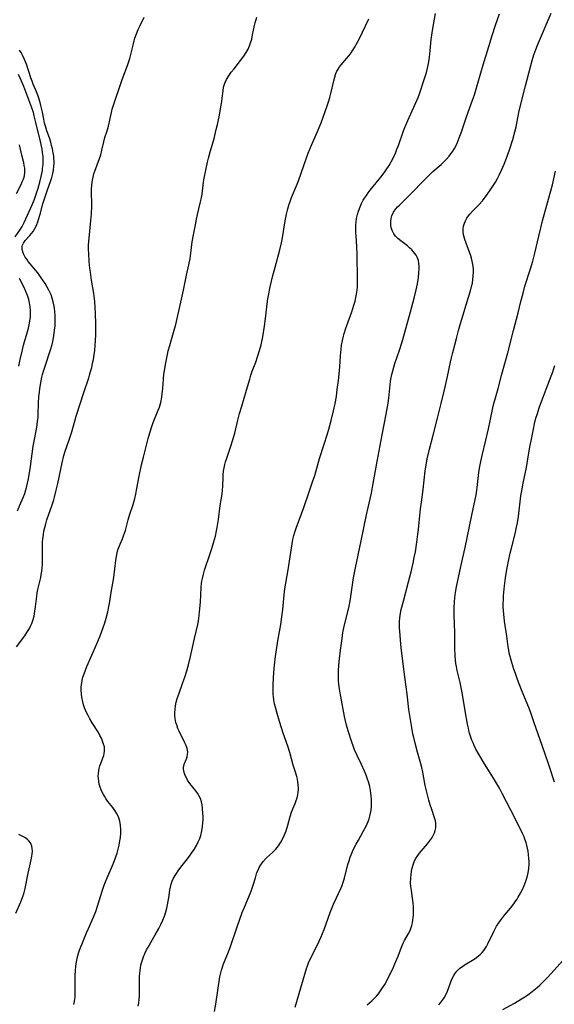
# Model space of a CAD drawing. Units: inches. Extents: x 2024335 to 2029737, y 183925 to 189395.
# Drawn here: x 2024737 to 2024847, y 185737 to 185940 of the extents above; entities that cross this region are included whole.
import ezdxf

# ---------------------------------------------------------------- set-up
doc = ezdxf.new("R2010")
doc.units = ezdxf.units.IN
doc.header["$MEASUREMENT"] = 0
doc.layers.add('c_23_T14S_R17E', color=154, linetype='Continuous')

msp = doc.modelspace()

# ---------------------------------------------------------------- linework, layer by layer
at = {"layer": 'c_23_T14S_R17E'}
for points, elevation in [([(2024736.12, 185895.48), (2024737.22, 185897.09), (2024737.53, 185897.58), (2024737.98, 185898.44), (2024739.61, 185902.07), (2024740.08, 185903.24), (2024740.44, 185904.27), (2024740.84, 185905.54), (2024741.17, 185906.73), (2024741.47, 185907.93), (2024741.61, 185908.56), (2024741.72, 185909.19), (2024741.77, 185909.6), (2024741.86, 185910.42), (2024741.89, 185911.23), (2024741.86, 185912.05), (2024741.77, 185912.86), (2024741.66, 185913.54), (2024741.31, 185915.17), (2024740.38, 185919.06), (2024740.03, 185920.47), (2024739.85, 185921.09), (2024739.52, 185922.11), (2024737.87, 185926.47), (2024737.23, 185928.05), (2024736.82, 185928.94)], 992), ([(2024736.86, 185868.81), (2024737.15, 185870.19), (2024737.6, 185872.18), (2024737.83, 185873.11), (2024738.58, 185875.68), (2024738.84, 185876.66), (2024739, 185877.36), (2024739.13, 185878.07), (2024739.24, 185878.97), (2024739.27, 185879.48), (2024739.27, 185880.27), (2024739.21, 185881.07), (2024739.08, 185881.85), (2024738.91, 185882.55), (2024738.64, 185883.39), (2024738.3, 185884.22), (2024737.93, 185885.05), (2024736.97, 185886.89)], 992), ([(2024793.94, 185736.58), (2024795.88, 185743.43), (2024796.24, 185744.54), (2024796.46, 185745.14), (2024796.69, 185745.73), (2024797.09, 185746.63), (2024798.5, 185749.43), (2024799.23, 185750.98), (2024799.89, 185752.59), (2024800.34, 185753.78), (2024801.16, 185756.09), (2024801.85, 185757.83), (2024802.37, 185759.01), (2024803.34, 185761.06), (2024803.62, 185761.71), (2024803.86, 185762.37)], 1004)]:
    msp.add_lwpolyline(points, dxfattribs=dict(at, elevation=elevation))
for points in [[(2024736.36, 185810.94, 996), (2024738.07, 185813.21, 996), (2024738.54, 185813.9, 996), (2024739.03, 185814.71, 996), (2024739.29, 185815.2, 996), (2024739.52, 185815.71, 996), (2024739.76, 185816.37, 996), (2024739.99, 185817.23, 996), (2024740.18, 185818.27, 996), (2024740.3, 185819.16, 996), (2024740.56, 185821.36, 996), (2024740.67, 185822.04, 996), (2024740.81, 185822.76, 996), (2024741.37, 185825.22, 996), (2024741.49, 185825.81, 996), (2024741.6, 185826.51, 996), (2024741.68, 185827.21, 996), (2024741.73, 185827.92, 996), (2024741.75, 185828.42, 996), (2024741.76, 185829.09, 996), (2024741.73, 185831.18, 996), (2024741.74, 185832.07, 996), (2024741.76, 185832.6, 996), (2024741.8, 185833.14, 996), (2024741.92, 185834.09, 996), (2024742.04, 185834.78, 996), (2024742.21, 185835.55, 996), (2024742.41, 185836.31, 996), (2024742.65, 185837.11, 996), (2024743.72, 185840.2, 996), (2024744.06, 185841.26, 996), (2024744.2, 185841.75, 996), (2024744.57, 185843.21, 996), (2024744.89, 185844.58, 996), (2024745.8, 185848.88, 996), (2024746.18, 185850.37, 996), (2024746.43, 185851.24, 996), (2024746.69, 185852.06, 996), (2024747.38, 185854.01, 996), (2024747.8, 185855.26, 996), (2024748.69, 185858.49, 996), (2024750.25, 185863.38, 996), (2024751.29, 185866.4, 996), (2024751.47, 185866.96, 996), (2024751.68, 185867.68, 996), (2024751.9, 185868.54, 996), (2024752.09, 185869.42, 996), (2024752.24, 185870.18, 996), (2024752.41, 185871.21, 996), (2024752.52, 185871.95, 996), (2024752.65, 185873.18, 996), (2024752.7, 185873.87, 996), (2024752.75, 185875.48, 996), (2024752.73, 185877.43, 996), (2024752.66, 185879.79, 996), (2024752.62, 185880.86, 996), (2024752.52, 185882.13, 996), (2024752.46, 185882.71, 996), (2024752.31, 185883.8, 996), (2024751.86, 185886.55, 996), (2024751.62, 185888.21, 996), (2024751.52, 185889.04, 996), (2024751.4, 185890.42, 996), (2024751.3, 185892.04, 996), (2024751.27, 185892.86, 996), (2024751.26, 185893.67, 996), (2024751.3, 185894.56, 996), (2024751.42, 185895.86, 996), (2024751.74, 185898.83, 996), (2024751.85, 185900.19, 996), (2024751.9, 185901.72, 996), (2024751.87, 185905.16, 996), (2024751.92, 185906.18, 996), (2024752.06, 185907.14, 996), (2024752.2, 185907.8, 996), (2024752.37, 185908.46, 996), (2024752.55, 185909.03, 996), (2024753.53, 185911.61, 996), (2024753.78, 185912.38, 996), (2024754.01, 185913.36, 996), (2024754.39, 185915.07, 996), (2024754.64, 185915.98, 996), (2024755.08, 185917.35, 996), (2024755.35, 185918.31, 996), (2024755.96, 185921.11, 996), (2024756.14, 185921.78, 996), (2024756.34, 185922.46, 996), (2024758.14, 185927.75, 996), (2024758.62, 185929.01, 996), (2024759.12, 185930.3, 996), (2024759.37, 185930.99, 996), (2024759.76, 185932.27, 996), (2024760.04, 185933.34, 996), (2024760.44, 185935.04, 996), (2024760.66, 185935.88, 996), (2024760.83, 185936.44, 996), (2024761.15, 185937.33, 996), (2024761.51, 185938.21, 996), (2024761.9, 185939.08, 996), (2024762.71, 185940.81, 996)], [(2024748.24, 185737.13, 998), (2024748.37, 185737.77, 998), (2024748.43, 185738.21, 998), (2024748.46, 185738.62, 998), (2024748.5, 185739.25, 998), (2024748.5, 185742.25, 998), (2024748.52, 185743.17, 998), (2024748.57, 185744.1, 998), (2024748.64, 185745.04, 998), (2024748.76, 185745.97, 998), (2024748.97, 185747, 998), (2024749.18, 185747.75, 998), (2024749.4, 185748.38, 998), (2024750.13, 185750.22, 998), (2024750.85, 185751.95, 998), (2024751.22, 185752.8, 998), (2024752.28, 185755.14, 998), (2024752.74, 185756.31, 998), (2024753.11, 185757.39, 998), (2024754.04, 185760.49, 998), (2024754.49, 185761.77, 998), (2024754.73, 185762.41, 998), (2024755.11, 185763.3, 998), (2024756.39, 185766.27, 998), (2024756.9, 185767.58, 998), (2024757.15, 185768.35, 998), (2024757.38, 185769.18, 998), (2024757.57, 185770.03, 998), (2024757.72, 185770.88, 998), (2024757.82, 185771.62, 998), (2024757.9, 185772.45, 998), (2024757.92, 185773.28, 998), (2024757.88, 185774.06, 998), (2024757.81, 185774.53, 998), (2024757.71, 185774.98, 998), (2024757.42, 185775.82, 998), (2024757.03, 185776.61, 998), (2024756.81, 185776.96, 998), (2024756.23, 185777.78, 998), (2024755.24, 185779.04, 998), (2024754.83, 185779.62, 998), (2024754.53, 185780.09, 998), (2024754.31, 185780.46, 998), (2024754.07, 185780.93, 998), (2024753.86, 185781.41, 998), (2024753.64, 185781.99, 998), (2024753.46, 185782.61, 998), (2024753.34, 185783.23, 998), (2024753.28, 185783.75, 998), (2024753.26, 185784.27, 998), (2024753.28, 185784.81, 998), (2024753.34, 185785.33, 998), (2024753.45, 185785.84, 998), (2024753.59, 185786.36, 998), (2024753.77, 185786.87, 998), (2024754.15, 185787.81, 998), (2024754.39, 185788.51, 998), (2024754.5, 185788.93, 998), (2024754.56, 185789.36, 998), (2024754.56, 185789.81, 998), (2024754.51, 185790.26, 998), (2024754.37, 185790.86, 998), (2024754.16, 185791.47, 998), (2024753.9, 185792.07, 998), (2024753.61, 185792.65, 998), (2024753.28, 185793.22, 998), (2024752.03, 185795.24, 998), (2024751.52, 185796.09, 998), (2024751.16, 185796.74, 998), (2024750.83, 185797.4, 998), (2024750.62, 185797.86, 998), (2024750.43, 185798.32, 998), (2024750.22, 185798.96, 998), (2024750.04, 185799.6, 998), (2024749.85, 185800.55, 998), (2024749.77, 185801.16, 998), (2024749.72, 185802.03, 998), (2024749.73, 185802.56, 998), (2024749.77, 185803.09, 998), (2024749.9, 185803.98, 998), (2024750.09, 185804.68, 998), (2024750.32, 185805.37, 998), (2024750.61, 185806.11, 998), (2024750.93, 185806.86, 998), (2024752.96, 185811.54, 998), (2024753.65, 185813.2, 998), (2024754.29, 185814.92, 998), (2024754.61, 185815.86, 998), (2024754.9, 185816.81, 998), (2024755.24, 185818.12, 998), (2024755.46, 185819.2, 998), (2024755.57, 185819.84, 998), (2024755.92, 185822.13, 998), (2024756.44, 185825.2, 998), (2024756.89, 185828.76, 998), (2024757.01, 185829.53, 998), (2024757.17, 185830.28, 998), (2024757.33, 185830.9, 998), (2024757.47, 185831.37, 998), (2024757.75, 185832.09, 998), (2024758.24, 185833.2, 998), (2024758.48, 185833.79, 998), (2024758.69, 185834.39, 998), (2024758.85, 185834.93, 998), (2024759.41, 185837.1, 998), (2024759.71, 185838.08, 998), (2024760.46, 185840.29, 998), (2024760.81, 185841.53, 998), (2024761.01, 185842.38, 998), (2024761.18, 185843.2, 998), (2024761.72, 185846.13, 998), (2024762.21, 185848.43, 998), (2024762.6, 185850.05, 998), (2024763.58, 185853.91, 998), (2024763.89, 185855.08, 998), (2024764.29, 185856.36, 998), (2024764.58, 185857.2, 998), (2024765.63, 185859.75, 998), (2024765.87, 185860.37, 998), (2024766.15, 185861.34, 998), (2024766.36, 185862.4, 998), (2024766.46, 185863.17, 998), (2024766.56, 185864.19, 998), (2024766.7, 185866.15, 998), (2024766.8, 185867.17, 998), (2024766.9, 185867.94, 998), (2024767.18, 185869.47, 998), (2024767.55, 185871.23, 998), (2024767.71, 185871.97, 998), (2024768, 185873.09, 998), (2024768.35, 185874.29, 998), (2024768.95, 185876.25, 998), (2024769.25, 185877.38, 998), (2024770.18, 185881.4, 998), (2024770.86, 185884.5, 998), (2024771.48, 185887.56, 998), (2024771.95, 185889.71, 998), (2024772.22, 185891.03, 998), (2024772.39, 185892.14, 998), (2024772.67, 185894.47, 998), (2024772.9, 185895.87, 998), (2024773.3, 185897.97, 998), (2024773.53, 185899.13, 998), (2024773.75, 185900.09, 998), (2024774.33, 185902.39, 998), (2024774.53, 185903.27, 998), (2024774.69, 185904.27, 998), (2024775.02, 185906.74, 998), (2024775.15, 185907.55, 998), (2024775.46, 185909.22, 998), (2024775.82, 185910.88, 998), (2024776.01, 185911.7, 998), (2024776.38, 185913.01, 998), (2024776.84, 185914.56, 998), (2024777.17, 185915.75, 998), (2024777.63, 185917.59, 998), (2024777.87, 185918.62, 998), (2024778.2, 185920.21, 998), (2024778.66, 185922.65, 998), (2024778.77, 185923.37, 998), (2024778.87, 185924.1, 998), (2024779.02, 185925.59, 998), (2024779.15, 185926.36, 998), (2024779.25, 185926.77, 998), (2024779.38, 185927.15, 998), (2024779.74, 185927.92, 998), (2024780.19, 185928.66, 998), (2024780.72, 185929.41, 998), (2024781.29, 185930.15, 998), (2024782.65, 185931.83, 998), (2024783.33, 185932.72, 998), (2024783.83, 185933.47, 998), (2024784.22, 185934.22, 998), (2024784.49, 185934.85, 998), (2024784.72, 185935.49, 998), (2024784.94, 185936.26, 998), (2024785.13, 185937.11, 998), (2024785.52, 185939.09, 998), (2024785.65, 185939.62, 998), (2024786, 185940.78, 998)], [(2024777.26, 185735.69, 1002), (2024777.51, 185737.2, 1002), (2024778.39, 185742.84, 1002), (2024778.54, 185743.64, 1002), (2024778.7, 185744.25, 1002), (2024778.88, 185744.83, 1002), (2024779.13, 185745.53, 1002), (2024780.03, 185747.68, 1002), (2024780.5, 185748.9, 1002), (2024781.94, 185753.17, 1002), (2024783, 185756.1, 1002), (2024783.46, 185757.23, 1002), (2024784.38, 185759.34, 1002), (2024784.83, 185760.52, 1002), (2024785.24, 185761.74, 1002), (2024785.69, 185763.28, 1002), (2024786.03, 185764.34, 1002), (2024786.24, 185764.87, 1002), (2024786.5, 185765.42, 1002), (2024786.8, 185765.95, 1002), (2024787.31, 185766.67, 1002), (2024788.01, 185767.42, 1002), (2024789.21, 185768.47, 1002), (2024789.85, 185769.08, 1002), (2024790.29, 185769.6, 1002), (2024790.64, 185770.09, 1002), (2024790.96, 185770.61, 1002), (2024791.37, 185771.37, 1002), (2024791.64, 185771.99, 1002), (2024792.04, 185772.99, 1002), (2024792.41, 185774.15, 1002), (2024792.9, 185775.94, 1002), (2024793.17, 185776.82, 1002), (2024793.43, 185777.47, 1002), (2024793.91, 185778.62, 1002), (2024794.15, 185779.25, 1002), (2024794.33, 185779.8, 1002), (2024794.46, 185780.36, 1002), (2024794.55, 185780.95, 1002), (2024794.58, 185781.54, 1002), (2024794.59, 185781.83, 1002), (2024794.55, 185782.45, 1002), (2024794.48, 185783.08, 1002), (2024794.38, 185783.62, 1002), (2024794.25, 185784.15, 1002), (2024794, 185785.03, 1002), (2024793.53, 185786.53, 1002), (2024792.8, 185789.1, 1002), (2024792.38, 185790.41, 1002), (2024791.45, 185793.13, 1002), (2024790.7, 185795.5, 1002), (2024790.2, 185797.14, 1002), (2024789.9, 185798.2, 1002), (2024789.68, 185799.13, 1002), (2024789.53, 185799.98, 1002), (2024789.45, 185800.58, 1002), (2024789.39, 185801.18, 1002), (2024789.37, 185801.79, 1002), (2024789.37, 185802.4, 1002), (2024789.4, 185803.21, 1002), (2024789.54, 185805.61, 1002), (2024789.66, 185807.15, 1002), (2024789.87, 185808.89, 1002), (2024790.36, 185812.14, 1002), (2024790.94, 185815.5, 1002), (2024791.19, 185817.12, 1002), (2024791.38, 185818.64, 1002), (2024791.65, 185821.61, 1002), (2024791.81, 185822.88, 1002), (2024792.44, 185826.77, 1002), (2024793.29, 185832.17, 1002), (2024793.45, 185833.02, 1002), (2024793.63, 185833.85, 1002), (2024793.82, 185834.56, 1002), (2024794.09, 185835.4, 1002), (2024795.67, 185839.62, 1002), (2024796.78, 185842.91, 1002), (2024797.52, 185844.96, 1002), (2024797.95, 185846.24, 1002), (2024798.97, 185849.73, 1002), (2024799.93, 185852.69, 1002), (2024800.54, 185854.67, 1002), (2024800.88, 185855.84, 1002), (2024801.35, 185857.57, 1002), (2024801.85, 185859.62, 1002), (2024802.16, 185861.09, 1002), (2024802.42, 185862.58, 1002), (2024802.62, 185863.96, 1002), (2024802.87, 185865.84, 1002), (2024803.01, 185867.18, 1002), (2024803.13, 185868.67, 1002), (2024803.28, 185870.91, 1002), (2024803.4, 185872.31, 1002), (2024803.51, 185873.12, 1002), (2024803.67, 185874.09, 1002), (2024803.87, 185874.97, 1002), (2024804.02, 185875.53, 1002), (2024804.36, 185876.64, 1002), (2024804.55, 185877.18, 1002), (2024805.6, 185880, 1002), (2024806.05, 185881.4, 1002), (2024806.28, 185882.24, 1002), (2024806.45, 185882.94, 1002), (2024806.58, 185883.65, 1002), (2024806.7, 185884.46, 1002), (2024806.77, 185885.19, 1002), (2024806.8, 185885.92, 1002), (2024806.81, 185886.7, 1002), (2024806.72, 185891.91, 1002), (2024806.65, 185893.4, 1002), (2024806.48, 185895.75, 1002), (2024806.45, 185896.25, 1002), (2024806.43, 185897.19, 1002), (2024806.46, 185897.89, 1002), (2024806.51, 185898.56, 1002), (2024806.61, 185899.23, 1002), (2024806.78, 185900.07, 1002), (2024806.99, 185900.79, 1002), (2024807.32, 185901.66, 1002), (2024807.63, 185902.34, 1002), (2024807.98, 185903.01, 1002), (2024808.23, 185903.43, 1002), (2024808.61, 185904.02, 1002), (2024809.01, 185904.58, 1002), (2024809.43, 185905.13, 1002), (2024811.25, 185907.36, 1002), (2024811.67, 185907.88, 1002), (2024812.4, 185908.87, 1002), (2024812.72, 185909.32, 1002), (2024813.29, 185910.21, 1002), (2024813.72, 185910.95, 1002), (2024814.12, 185911.71, 1002), (2024814.62, 185912.76, 1002), (2024814.93, 185913.54, 1002), (2024815.23, 185914.33, 1002), (2024816.29, 185917.33, 1002), (2024816.55, 185918.02, 1002), (2024817.18, 185919.49, 1002), (2024818.7, 185922.81, 1002), (2024819.28, 185924.24, 1002), (2024819.56, 185924.99, 1002), (2024820.76, 185928.54, 1002), (2024821.02, 185929.38, 1002), (2024821.25, 185930.26, 1002), (2024821.39, 185930.9, 1002), (2024821.51, 185931.54, 1002), (2024821.65, 185932.53, 1002), (2024821.8, 185933.89, 1002), (2024822.01, 185936.15, 1002), (2024822.19, 185937.53, 1002), (2024822.34, 185938.47, 1002), (2024822.9, 185941.53, 1002)], [(2024803.86, 185762.37, 1004), (2024804.13, 185763.23, 1004), (2024804.82, 185766, 1004), (2024805.05, 185766.77, 1004), (2024805.3, 185767.53, 1004), (2024805.47, 185768, 1004), (2024805.77, 185768.72, 1004), (2024806.13, 185769.48, 1004), (2024806.51, 185770.23, 1004), (2024806.96, 185771.07, 1004), (2024807.95, 185772.8, 1004), (2024808.56, 185773.91, 1004), (2024808.8, 185774.41, 1004), (2024809, 185774.91, 1004), (2024809.19, 185775.41, 1004), (2024809.35, 185775.97, 1004), (2024809.5, 185776.6, 1004), (2024809.61, 185777.25, 1004), (2024809.68, 185777.96, 1004), (2024809.71, 185778.69, 1004), (2024809.7, 185779.41, 1004), (2024809.64, 185780.13, 1004), (2024809.57, 185780.72, 1004), (2024809.47, 185781.31, 1004), (2024809.31, 185782.09, 1004), (2024809.04, 185783.08, 1004), (2024808.86, 185783.65, 1004), (2024808.58, 185784.45, 1004), (2024808.26, 185785.25, 1004), (2024807.63, 185786.63, 1004), (2024806.7, 185788.53, 1004), (2024806.19, 185789.7, 1004), (2024805.9, 185790.47, 1004), (2024805.63, 185791.25, 1004), (2024804.85, 185793.61, 1004), (2024804.5, 185794.76, 1004), (2024804.22, 185795.9, 1004), (2024804.08, 185796.55, 1004), (2024803.31, 185800.64, 1004), (2024803.11, 185801.8, 1004), (2024802.93, 185803.2, 1004), (2024802.87, 185803.9, 1004), (2024802.83, 185805.16, 1004), (2024802.84, 185805.97, 1004), (2024802.91, 185807.12, 1004), (2024803.05, 185808.46, 1004), (2024803.29, 185810.21, 1004), (2024803.59, 185812.6, 1004), (2024803.79, 185813.84, 1004), (2024804.12, 185815.43, 1004), (2024804.84, 185818.38, 1004), (2024805.05, 185819.31, 1004), (2024805.18, 185819.96, 1004), (2024805.42, 185821.29, 1004), (2024805.99, 185825.14, 1004), (2024806.39, 185827.24, 1004), (2024807.55, 185832.8, 1004), (2024808.63, 185838.15, 1004), (2024808.97, 185839.68, 1004), (2024809.65, 185842.58, 1004), (2024809.91, 185843.86, 1004), (2024810.83, 185849.15, 1004), (2024811.91, 185854.66, 1004), (2024812.71, 185858.91, 1004), (2024812.99, 185860.44, 1004), (2024813.11, 185861.2, 1004), (2024813.24, 185862.18, 1004), (2024813.63, 185865.61, 1004), (2024813.7, 185866.13, 1004), (2024813.87, 185867.07, 1004), (2024814.05, 185867.82, 1004), (2024814.27, 185868.59, 1004), (2024814.52, 185869.35, 1004), (2024815.44, 185872.07, 1004), (2024815.99, 185873.82, 1004), (2024816.85, 185876.76, 1004), (2024817.75, 185880, 1004), (2024818.51, 185882.82, 1004), (2024818.93, 185884.56, 1004), (2024819.17, 185885.8, 1004), (2024819.36, 185887.09, 1004), (2024819.45, 185888.09, 1004), (2024819.5, 185888.83, 1004), (2024819.5, 185889.45, 1004), (2024819.46, 185890.05, 1004), (2024819.35, 185890.63, 1004), (2024819.26, 185890.92, 1004), (2024819.09, 185891.3, 1004), (2024818.89, 185891.68, 1004), (2024818.65, 185892.04, 1004), (2024818.38, 185892.38, 1004), (2024817.98, 185892.82, 1004), (2024817.55, 185893.24, 1004), (2024817.08, 185893.63, 1004), (2024815.7, 185894.62, 1004), (2024815.1, 185895.12, 1004), (2024814.63, 185895.63, 1004), (2024814.31, 185896.11, 1004), (2024814.04, 185896.62, 1004), (2024813.89, 185897.01, 1004), (2024813.77, 185897.4, 1004), (2024813.68, 185897.95, 1004), (2024813.66, 185898.61, 1004), (2024813.74, 185899.27, 1004), (2024813.89, 185899.81, 1004), (2024814.25, 185900.55, 1004), (2024814.73, 185901.24, 1004), (2024815.07, 185901.65, 1004), (2024815.45, 185902.04, 1004), (2024817.76, 185904.26, 1004), (2024818.44, 185904.96, 1004), (2024819.92, 185906.56, 1004), (2024821.01, 185907.68, 1004), (2024822.37, 185908.96, 1004), (2024824.04, 185910.42, 1004), (2024824.61, 185910.95, 1004), (2024825.18, 185911.51, 1004), (2024825.71, 185912.11, 1004), (2024826.06, 185912.57, 1004), (2024826.45, 185913.13, 1004), (2024826.81, 185913.72, 1004), (2024827.13, 185914.33, 1004), (2024827.35, 185914.78, 1004), (2024827.81, 185915.87, 1004), (2024828.21, 185916.94, 1004), (2024829.32, 185920.2, 1004), (2024830.55, 185923.67, 1004), (2024830.92, 185924.78, 1004), (2024831.51, 185926.69, 1004), (2024832.25, 185929.33, 1004), (2024832.71, 185930.93, 1004), (2024833.87, 185934.74, 1004), (2024834.57, 185936.98, 1004), (2024835.28, 185939.12, 1004), (2024836.14, 185941.44, 1004)], [(2024808.81, 185737.06, 1006), (2024809.75, 185737.89, 1006), (2024810.29, 185738.42, 1006), (2024810.7, 185738.87, 1006), (2024811.11, 185739.34, 1006), (2024811.56, 185739.94, 1006), (2024811.98, 185740.57, 1006), (2024812.41, 185741.27, 1006), (2024812.76, 185741.91, 1006), (2024813.35, 185743.04, 1006), (2024814.06, 185744.52, 1006), (2024814.66, 185745.85, 1006), (2024815.17, 185747.12, 1006), (2024815.87, 185748.96, 1006), (2024816.24, 185749.78, 1006), (2024816.52, 185750.32, 1006), (2024817.26, 185751.64, 1006), (2024817.5, 185752.11, 1006), (2024817.72, 185752.59, 1006), (2024818.02, 185753.44, 1006), (2024818.15, 185754, 1006), (2024818.24, 185754.57, 1006), (2024818.29, 185755.04, 1006), (2024818.33, 185755.63, 1006), (2024818.35, 185756.22, 1006), (2024818.32, 185757.31, 1006), (2024818.26, 185758.08, 1006), (2024818.15, 185759.1, 1006), (2024817.92, 185760.66, 1006), (2024817.81, 185761.48, 1006), (2024817.76, 185762.21, 1006), (2024817.77, 185763.2, 1006), (2024817.84, 185764, 1006), (2024818.02, 185765.04, 1006), (2024818.26, 185765.92, 1006), (2024818.5, 185766.55, 1006), (2024818.79, 185767.16, 1006), (2024819.23, 185767.86, 1006), (2024819.57, 185768.33, 1006), (2024819.93, 185768.79, 1006), (2024821.23, 185770.31, 1006), (2024821.67, 185770.85, 1006), (2024822.07, 185771.41, 1006), (2024822.35, 185771.86, 1006), (2024822.68, 185772.55, 1006), (2024822.85, 185773.05, 1006), (2024822.96, 185773.55, 1006), (2024822.99, 185774.08, 1006), (2024822.95, 185774.53, 1006), (2024822.86, 185775.01, 1006), (2024822.69, 185775.64, 1006), (2024822.12, 185777.33, 1006), (2024821.81, 185778.32, 1006), (2024821.52, 185779.32, 1006), (2024821.17, 185780.68, 1006), (2024820.79, 185782.31, 1006), (2024820.26, 185785.05, 1006), (2024820.05, 185785.99, 1006), (2024819.84, 185786.78, 1006), (2024819.15, 185789.2, 1006), (2024818.66, 185791.05, 1006), (2024818.4, 185792.19, 1006), (2024818.24, 185792.96, 1006), (2024817.92, 185794.69, 1006), (2024817.64, 185796.31, 1006), (2024817.4, 185797.97, 1006), (2024817.07, 185801.17, 1006), (2024816.62, 185804.2, 1006), (2024815.84, 185810.18, 1006), (2024815.71, 185811.49, 1006), (2024815.5, 185814.17, 1006), (2024815.46, 185814.82, 1006), (2024815.44, 185815.47, 1006), (2024815.46, 185816.14, 1006), (2024815.52, 185816.85, 1006), (2024815.61, 185817.44, 1006), (2024815.83, 185818.6, 1006), (2024816.26, 185820.34, 1006), (2024817.34, 185824.31, 1006), (2024817.87, 185826.41, 1006), (2024818.29, 185828.19, 1006), (2024818.52, 185829.37, 1006), (2024818.73, 185830.53, 1006), (2024819.04, 185832.5, 1006), (2024819.27, 185834.18, 1006), (2024819.37, 185835.09, 1006), (2024819.65, 185838, 1006), (2024819.8, 185839.41, 1006), (2024819.97, 185840.72, 1006), (2024820.35, 185843.38, 1006), (2024820.77, 185847.18, 1006), (2024821, 185848.77, 1006), (2024821.17, 185849.69, 1006), (2024821.64, 185851.65, 1006), (2024822.38, 185854.56, 1006), (2024823.32, 185858.08, 1006), (2024824.03, 185861.12, 1006), (2024824.69, 185863.62, 1006), (2024824.98, 185864.8, 1006), (2024825.4, 185866.67, 1006), (2024826.01, 185869.63, 1006), (2024826.2, 185870.49, 1006), (2024826.48, 185871.65, 1006), (2024827.21, 185874.53, 1006), (2024827.63, 185876.14, 1006), (2024828.06, 185877.61, 1006), (2024829.74, 185883.02, 1006), (2024830.13, 185884.36, 1006), (2024830.35, 185885.22, 1006), (2024830.5, 185885.94, 1006), (2024830.61, 185886.67, 1006), (2024830.7, 185887.46, 1006), (2024830.73, 185888.2, 1006), (2024830.71, 185888.81, 1006), (2024830.65, 185889.43, 1006), (2024830.59, 185889.8, 1006), (2024830.47, 185890.44, 1006), (2024830.31, 185891.08, 1006), (2024830.17, 185891.56, 1006), (2024829.71, 185892.86, 1006), (2024829.2, 185894.2, 1006), (2024828.96, 185894.91, 1006), (2024828.82, 185895.41, 1006), (2024828.7, 185895.91, 1006), (2024828.61, 185896.51, 1006), (2024828.6, 185897.1, 1006), (2024828.68, 185897.71, 1006), (2024828.85, 185898.31, 1006), (2024829.07, 185898.81, 1006), (2024829.34, 185899.3, 1006), (2024829.7, 185899.81, 1006), (2024829.99, 185900.17, 1006), (2024830.55, 185900.77, 1006), (2024831.94, 185902.16, 1006), (2024832.59, 185902.9, 1006), (2024832.97, 185903.38, 1006), (2024833.43, 185904.02, 1006), (2024834.44, 185905.49, 1006), (2024835.26, 185906.77, 1006), (2024835.7, 185907.54, 1006), (2024836.12, 185908.32, 1006), (2024836.55, 185909.21, 1006), (2024837.08, 185910.44, 1006), (2024837.57, 185911.68, 1006), (2024838.17, 185913.42, 1006), (2024838.85, 185915.58, 1006), (2024839.29, 185917.14, 1006), (2024839.54, 185918.19, 1006), (2024840.13, 185921.11, 1006), (2024840.53, 185922.83, 1006), (2024841.48, 185926.6, 1006), (2024842.19, 185929.22, 1006), (2024842.85, 185931.86, 1006), (2024843.2, 185933.03, 1006), (2024843.6, 185934.12, 1006), (2024843.96, 185935.01, 1006), (2024846.79, 185941.63, 1006)], [(2024761.48, 185736.81, 1000), (2024761.6, 185737.5, 1000), (2024761.69, 185738.2, 1000), (2024761.74, 185738.91, 1000), (2024761.77, 185739.71, 1000), (2024761.8, 185742.99, 1000), (2024761.83, 185743.54, 1000), (2024761.88, 185744.09, 1000), (2024761.96, 185744.69, 1000), (2024762.07, 185745.28, 1000), (2024762.18, 185745.73, 1000), (2024762.36, 185746.35, 1000), (2024762.58, 185746.96, 1000), (2024762.95, 185747.81, 1000), (2024763.25, 185748.4, 1000), (2024763.56, 185748.97, 1000), (2024765.03, 185751.48, 1000), (2024765.75, 185752.79, 1000), (2024766.18, 185753.65, 1000), (2024766.57, 185754.52, 1000), (2024766.92, 185755.39, 1000), (2024767.21, 185756.27, 1000), (2024767.4, 185756.98, 1000), (2024767.57, 185757.71, 1000), (2024767.71, 185758.42, 1000), (2024767.82, 185759.13, 1000), (2024768.04, 185760.75, 1000), (2024768.15, 185761.35, 1000), (2024768.31, 185761.95, 1000), (2024768.53, 185762.58, 1000), (2024768.81, 185763.19, 1000), (2024769.25, 185763.96, 1000), (2024769.88, 185764.9, 1000), (2024770.57, 185765.8, 1000), (2024771.7, 185767.22, 1000), (2024772.25, 185767.94, 1000), (2024772.54, 185768.35, 1000), (2024773.07, 185769.14, 1000), (2024773.55, 185769.97, 1000), (2024773.91, 185770.68, 1000), (2024774.22, 185771.4, 1000), (2024774.42, 185772.02, 1000), (2024774.65, 185772.94, 1000), (2024774.8, 185773.88, 1000), (2024774.87, 185774.59, 1000), (2024774.89, 185775.24, 1000), (2024774.9, 185775.89, 1000), (2024774.87, 185776.53, 1000), (2024774.79, 185777.59, 1000), (2024774.7, 185778.29, 1000), (2024774.56, 185778.96, 1000), (2024774.36, 185779.61, 1000), (2024774.05, 185780.26, 1000), (2024773.74, 185780.76, 1000), (2024773.39, 185781.24, 1000), (2024772.19, 185782.75, 1000), (2024771.71, 185783.42, 1000), (2024771.45, 185783.88, 1000), (2024771.22, 185784.34, 1000), (2024770.97, 185785.01, 1000), (2024770.85, 185785.67, 1000), (2024770.87, 185786.14, 1000), (2024771.05, 185786.82, 1000), (2024771.45, 185787.8, 1000), (2024771.6, 185788.25, 1000), (2024771.71, 185788.75, 1000), (2024771.73, 185789.22, 1000), (2024771.66, 185789.68, 1000), (2024771.54, 185790.12, 1000), (2024771.33, 185790.68, 1000), (2024771.07, 185791.25, 1000), (2024769.96, 185793.53, 1000), (2024769.72, 185794.09, 1000), (2024769.45, 185794.8, 1000), (2024769.3, 185795.32, 1000), (2024769.14, 185796.12, 1000), (2024769.08, 185796.71, 1000), (2024769.07, 185797.3, 1000), (2024769.11, 185798.08, 1000), (2024769.2, 185798.72, 1000), (2024769.37, 185799.49, 1000), (2024769.58, 185800.25, 1000), (2024769.86, 185801.13, 1000), (2024770.73, 185803.54, 1000), (2024771.12, 185804.67, 1000), (2024771.52, 185805.95, 1000), (2024771.88, 185807.19, 1000), (2024772.3, 185808.89, 1000), (2024773.1, 185812.62, 1000), (2024773.81, 185815.53, 1000), (2024773.95, 185816.25, 1000), (2024774.03, 185816.76, 1000), (2024774.19, 185818.13, 1000), (2024774.35, 185820.15, 1000), (2024774.53, 185823.15, 1000), (2024774.6, 185823.97, 1000), (2024774.67, 185824.49, 1000), (2024774.76, 185825.01, 1000), (2024774.98, 185825.93, 1000), (2024775.22, 185826.71, 1000), (2024776.39, 185830.16, 1000), (2024776.73, 185831.2, 1000), (2024777.08, 185832.35, 1000), (2024777.43, 185833.71, 1000), (2024777.68, 185834.81, 1000), (2024777.83, 185835.56, 1000), (2024778.1, 185837.17, 1000), (2024778.46, 185840.09, 1000), (2024778.82, 185842.43, 1000), (2024778.9, 185843.2, 1000), (2024778.96, 185844.04, 1000), (2024779.03, 185845.91, 1000), (2024779.07, 185846.41, 1000), (2024779.15, 185847.12, 1000), (2024779.26, 185847.81, 1000), (2024779.41, 185848.51, 1000), (2024779.55, 185849.04, 1000), (2024779.79, 185849.8, 1000), (2024780.64, 185852.27, 1000), (2024780.99, 185853.41, 1000), (2024781.43, 185855, 1000), (2024782.07, 185857.65, 1000), (2024782.44, 185859.07, 1000), (2024782.87, 185860.55, 1000), (2024783.89, 185863.83, 1000), (2024784.52, 185866.1, 1000), (2024784.78, 185866.96, 1000), (2024785.06, 185867.76, 1000), (2024785.77, 185869.63, 1000), (2024786.15, 185870.71, 1000), (2024786.56, 185872, 1000), (2024786.89, 185873.23, 1000), (2024787.1, 185874.15, 1000), (2024787.23, 185874.86, 1000), (2024787.58, 185877.05, 1000), (2024787.85, 185879.17, 1000), (2024788.11, 185881.69, 1000), (2024788.25, 185882.66, 1000), (2024788.39, 185883.37, 1000), (2024788.77, 185885.17, 1000), (2024789.32, 185887.51, 1000), (2024789.69, 185888.94, 1000), (2024790.74, 185892.79, 1000), (2024791.08, 185894.24, 1000), (2024791.28, 185895.29, 1000), (2024791.87, 185898.76, 1000), (2024792.14, 185900.12, 1000), (2024792.42, 185901.27, 1000), (2024792.62, 185902, 1000), (2024792.95, 185902.99, 1000), (2024793.17, 185903.56, 1000), (2024794.36, 185906.34, 1000), (2024794.61, 185907, 1000), (2024796.24, 185911.76, 1000), (2024796.59, 185912.72, 1000), (2024797.27, 185914.36, 1000), (2024798.53, 185917.2, 1000), (2024798.88, 185918.02, 1000), (2024799.25, 185918.97, 1000), (2024800.49, 185922.48, 1000), (2024800.84, 185923.53, 1000), (2024801.05, 185924.24, 1000), (2024801.27, 185925.05, 1000), (2024801.88, 185927.67, 1000), (2024802.08, 185928.43, 1000), (2024802.32, 185929.15, 1000), (2024802.55, 185929.67, 1000), (2024802.76, 185930.07, 1000), (2024803.06, 185930.53, 1000), (2024803.41, 185930.98, 1000), (2024804.59, 185932.31, 1000), (2024805.06, 185932.91, 1000), (2024805.46, 185933.45, 1000), (2024806.16, 185934.52, 1000), (2024806.81, 185935.65, 1000), (2024807.13, 185936.25, 1000), (2024807.83, 185937.67, 1000), (2024809.11, 185940.42, 1000)], [(2024736.57, 185838.95, 994), (2024737.09, 185840.14, 994), (2024737.76, 185841.73, 994), (2024738.06, 185842.52, 994), (2024738.33, 185843.32, 994), (2024738.45, 185843.78, 994), (2024738.65, 185844.66, 994), (2024738.82, 185845.56, 994), (2024739.24, 185848.12, 994), (2024739.84, 185852.31, 994), (2024740.08, 185853.71, 994), (2024740.49, 185855.83, 994), (2024740.64, 185856.73, 994), (2024740.74, 185857.46, 994), (2024740.82, 185858.19, 994), (2024740.86, 185858.95, 994), (2024740.92, 185861.19, 994), (2024741, 185862.58, 994), (2024741.09, 185863.45, 994), (2024741.18, 185864.15, 994), (2024741.38, 185865.41, 994), (2024741.62, 185866.54, 994), (2024741.75, 185867.1, 994), (2024741.99, 185867.95, 994), (2024742.26, 185868.79, 994), (2024743.39, 185872.17, 994), (2024743.72, 185873.28, 994), (2024743.86, 185873.88, 994), (2024744.09, 185875.03, 994), (2024744.25, 185876.22, 994), (2024744.33, 185877.14, 994), (2024744.36, 185878.14, 994), (2024744.35, 185879.18, 994), (2024744.29, 185880.16, 994), (2024744.23, 185880.68, 994), (2024744.16, 185881.19, 994), (2024743.97, 185882.08, 994), (2024743.76, 185882.8, 994), (2024743.5, 185883.51, 994), (2024743.38, 185883.8, 994), (2024743.07, 185884.45, 994), (2024742.73, 185885.09, 994), (2024742.28, 185885.84, 994), (2024741.83, 185886.54, 994), (2024741.35, 185887.23, 994), (2024740.75, 185888.03, 994), (2024738.8, 185890.41, 994), (2024738.48, 185890.85, 994), (2024738.19, 185891.28, 994), (2024737.83, 185891.97, 994), (2024737.66, 185892.41, 994), (2024737.56, 185892.84, 994), (2024737.55, 185893.5, 994), (2024737.62, 185893.78, 994), (2024737.8, 185894.17, 994), (2024738.18, 185894.69, 994), (2024739.13, 185895.76, 994), (2024739.47, 185896.16, 994), (2024739.79, 185896.58, 994), (2024740.1, 185897.06, 994), (2024740.37, 185897.56, 994), (2024740.59, 185898.04, 994), (2024740.77, 185898.54, 994), (2024740.94, 185899.06, 994), (2024741.26, 185900.16, 994), (2024741.84, 185902.27, 994), (2024742.21, 185903.53, 994), (2024742.48, 185904.36, 994), (2024742.77, 185905.18, 994), (2024743.4, 185906.91, 994), (2024743.66, 185907.71, 994), (2024743.88, 185908.52, 994), (2024744.02, 185909.25, 994), (2024744.11, 185910.07, 994), (2024744.13, 185910.61, 994), (2024744.13, 185911.15, 994), (2024744.11, 185911.63, 994), (2024744.06, 185912.11, 994), (2024743.97, 185912.78, 994), (2024743.8, 185913.66, 994), (2024743.63, 185914.35, 994), (2024743.44, 185915.03, 994), (2024743.16, 185915.88, 994), (2024742.62, 185917.37, 994), (2024742.33, 185918.32, 994), (2024742.17, 185918.95, 994), (2024741.99, 185919.75, 994), (2024741.71, 185921.16, 994), (2024741.39, 185922.6, 994), (2024741.24, 185923.2, 994), (2024740.99, 185924.05, 994), (2024740.76, 185924.71, 994), (2024740.51, 185925.37, 994), (2024739.84, 185926.96, 994), (2024739.58, 185927.62, 994), (2024739.34, 185928.29, 994), (2024738.41, 185931.06, 994), (2024738.02, 185932.07, 994), (2024737.6, 185932.95, 994), (2024737.31, 185933.47, 994), (2024737, 185933.97, 994)], [(2024736.37, 185904.45, 990), (2024737.32, 185906.28, 990), (2024737.57, 185906.82, 990), (2024737.79, 185907.36, 990), (2024738, 185908.07, 990), (2024738.11, 185908.79, 990), (2024738.12, 185909.1, 990), (2024738.09, 185909.65, 990), (2024737.99, 185910.2, 990), (2024737.87, 185910.77, 990), (2024737.47, 185912.31, 990), (2024736.97, 185914.46, 990)], [(2024823.6, 185737.1, 1008), (2024823.94, 185737.49, 1008), (2024824.34, 185738.01, 1008), (2024824.69, 185738.55, 1008), (2024825.08, 185739.28, 1008), (2024825.35, 185739.89, 1008), (2024826.29, 185742.36, 1008), (2024826.66, 185743.13, 1008), (2024826.88, 185743.49, 1008), (2024827.06, 185743.74, 1008), (2024827.3, 185744.03, 1008), (2024827.88, 185744.58, 1008), (2024828.54, 185745.06, 1008), (2024829.01, 185745.37, 1008), (2024830.85, 185746.49, 1008), (2024831.34, 185746.82, 1008), (2024831.87, 185747.22, 1008), (2024832.11, 185747.43, 1008), (2024832.53, 185747.86, 1008), (2024832.86, 185748.28, 1008), (2024833.16, 185748.72, 1008), (2024833.4, 185749.13, 1008), (2024833.69, 185749.67, 1008), (2024834.91, 185752.18, 1008), (2024835.29, 185752.89, 1008), (2024835.51, 185753.28, 1008), (2024835.95, 185753.96, 1008), (2024836.33, 185754.48, 1008), (2024837.17, 185755.54, 1008), (2024838.35, 185756.98, 1008), (2024838.85, 185757.63, 1008), (2024839.67, 185758.79, 1008), (2024839.99, 185759.3, 1008), (2024840.46, 185760.1, 1008), (2024840.77, 185760.71, 1008), (2024841.06, 185761.34, 1008), (2024841.48, 185762.38, 1008), (2024841.69, 185763.01, 1008), (2024841.87, 185763.66, 1008), (2024842.01, 185764.31, 1008), (2024842.14, 185765.2, 1008), (2024842.2, 185766.08, 1008), (2024842.2, 185766.66, 1008), (2024842.18, 185767.23, 1008), (2024842.1, 185768.11, 1008), (2024842, 185768.79, 1008), (2024841.83, 185769.69, 1008), (2024841.59, 185770.58, 1008), (2024841.37, 185771.23, 1008), (2024841.17, 185771.72, 1008), (2024840.85, 185772.44, 1008), (2024839.52, 185775.06, 1008), (2024838.47, 185777.23, 1008), (2024836.67, 185780.66, 1008), (2024836.08, 185781.76, 1008), (2024835.3, 185783.12, 1008), (2024834.53, 185784.36, 1008), (2024833.01, 185786.76, 1008), (2024831.9, 185788.63, 1008), (2024831.24, 185789.83, 1008), (2024830.89, 185790.53, 1008), (2024830.64, 185791.08, 1008), (2024830.4, 185791.64, 1008), (2024830.09, 185792.51, 1008), (2024829.87, 185793.3, 1008), (2024829.68, 185794.11, 1008), (2024829.52, 185794.93, 1008), (2024829, 185797.71, 1008), (2024828.48, 185801.11, 1008), (2024828.22, 185802.51, 1008), (2024828, 185803.56, 1008), (2024827.37, 185806.06, 1008), (2024827.2, 185806.83, 1008), (2024827.09, 185807.46, 1008), (2024826.99, 185808.24, 1008), (2024826.93, 185809.01, 1008), (2024826.89, 185810.64, 1008), (2024826.88, 185813.83, 1008), (2024826.77, 185817.42, 1008), (2024826.75, 185818.97, 1008), (2024826.79, 185820.18, 1008), (2024826.85, 185821.04, 1008), (2024826.99, 185822.09, 1008), (2024827.21, 185823.29, 1008), (2024828.12, 185827.45, 1008), (2024829.03, 185831.39, 1008), (2024830.36, 185838.08, 1008), (2024831.27, 185842.29, 1008), (2024831.44, 185843.23, 1008), (2024831.52, 185843.75, 1008), (2024831.86, 185846.87, 1008), (2024831.98, 185847.74, 1008), (2024832.22, 185849.11, 1008), (2024832.51, 185850.37, 1008), (2024833.29, 185853.56, 1008), (2024833.83, 185855.86, 1008), (2024834.2, 185857.55, 1008), (2024834.74, 185860.24, 1008), (2024834.93, 185861.08, 1008), (2024835.25, 185862.27, 1008), (2024835.83, 185864.23, 1008), (2024836.6, 185867.15, 1008), (2024837.82, 185871.55, 1008), (2024838.99, 185876.13, 1008), (2024839.96, 185879.78, 1008), (2024840.52, 185882.15, 1008), (2024840.96, 185883.87, 1008), (2024841.37, 185885.31, 1008), (2024842.51, 185888.91, 1008), (2024842.96, 185890.47, 1008), (2024843.38, 185892.12, 1008), (2024844.2, 185895.6, 1008), (2024844.99, 185898.78, 1008), (2024845.52, 185900.77, 1008), (2024846.7, 185904.97, 1008), (2024847.02, 185906.21, 1008), (2024847.68, 185909.04, 1008)], [(2024847.46, 185783.03, 1010), (2024847.26, 185783.63, 1010), (2024846.66, 185785.53, 1010), (2024846.25, 185786.78, 1010), (2024844.89, 185790.58, 1010), (2024843.29, 185795.21, 1010), (2024842.57, 185797.33, 1010), (2024842.31, 185798.03, 1010), (2024841.97, 185798.85, 1010), (2024841.11, 185800.86, 1010), (2024840.62, 185802.05, 1010), (2024839.8, 185804.18, 1010), (2024839.45, 185805.18, 1010), (2024839, 185806.53, 1010), (2024838.5, 185808.17, 1010), (2024838.3, 185808.9, 1010), (2024838.12, 185809.63, 1010), (2024838, 185810.21, 1010), (2024837.89, 185810.89, 1010), (2024837.59, 185813.13, 1010), (2024837.13, 185816.19, 1010), (2024836.98, 185817.65, 1010), (2024836.92, 185818.44, 1010), (2024836.89, 185819.17, 1010), (2024836.88, 185819.86, 1010), (2024836.9, 185820.55, 1010), (2024836.94, 185821.44, 1010), (2024836.98, 185822.15, 1010), (2024837.12, 185823.49, 1010), (2024837.34, 185825.14, 1010), (2024837.65, 185826.88, 1010), (2024837.98, 185828.55, 1010), (2024838.33, 185830.21, 1010), (2024838.57, 185831.23, 1010), (2024839.35, 185834.23, 1010), (2024839.65, 185835.62, 1010), (2024839.8, 185836.48, 1010), (2024840.01, 185837.79, 1010), (2024840.54, 185842.09, 1010), (2024840.69, 185843.11, 1010), (2024840.98, 185844.64, 1010), (2024841.65, 185847.88, 1010), (2024841.89, 185849.19, 1010), (2024842.4, 185852.15, 1010), (2024842.63, 185853.38, 1010), (2024843.11, 185855.79, 1010), (2024843.36, 185856.93, 1010), (2024843.64, 185858.06, 1010), (2024843.87, 185858.83, 1010), (2024844.4, 185860.42, 1010), (2024845.09, 185862.41, 1010), (2024845.71, 185864.09, 1010), (2024846.77, 185866.73, 1010), (2024847.13, 185867.66, 1010), (2024847.34, 185868.3, 1010), (2024847.54, 185868.95, 1010)], [(2024736.21, 185755.96, 996), (2024737.27, 185758.29, 996), (2024737.5, 185758.85, 996), (2024737.71, 185759.42, 996), (2024737.88, 185759.97, 996), (2024738.16, 185761.09, 996), (2024738.77, 185764.21, 996), (2024738.96, 185765.11, 996), (2024739.41, 185766.99, 996), (2024739.56, 185767.75, 996), (2024739.61, 185768.16, 996), (2024739.65, 185768.78, 996), (2024739.62, 185769.3, 996), (2024739.53, 185769.79, 996), (2024739.26, 185770.46, 996), (2024738.94, 185770.9, 996), (2024738.65, 185771.17, 996), (2024738.12, 185771.56, 996), (2024737.71, 185771.79, 996), (2024736.84, 185772.21, 996)], [(2024836.81, 185736.11, 1010), (2024839.2, 185737.43, 1010), (2024840.67, 185738.28, 1010), (2024841.31, 185738.69, 1010), (2024841.97, 185739.13, 1010), (2024842.85, 185739.79, 1010), (2024843.89, 185740.64, 1010), (2024844.45, 185741.15, 1010), (2024845.01, 185741.67, 1010), (2024845.94, 185742.62, 1010), (2024846.78, 185743.55, 1010), (2024849.15, 185746.25, 1010)]]:
    msp.add_polyline3d(points, dxfattribs=at)

doc.saveas('drawing.dxf')
